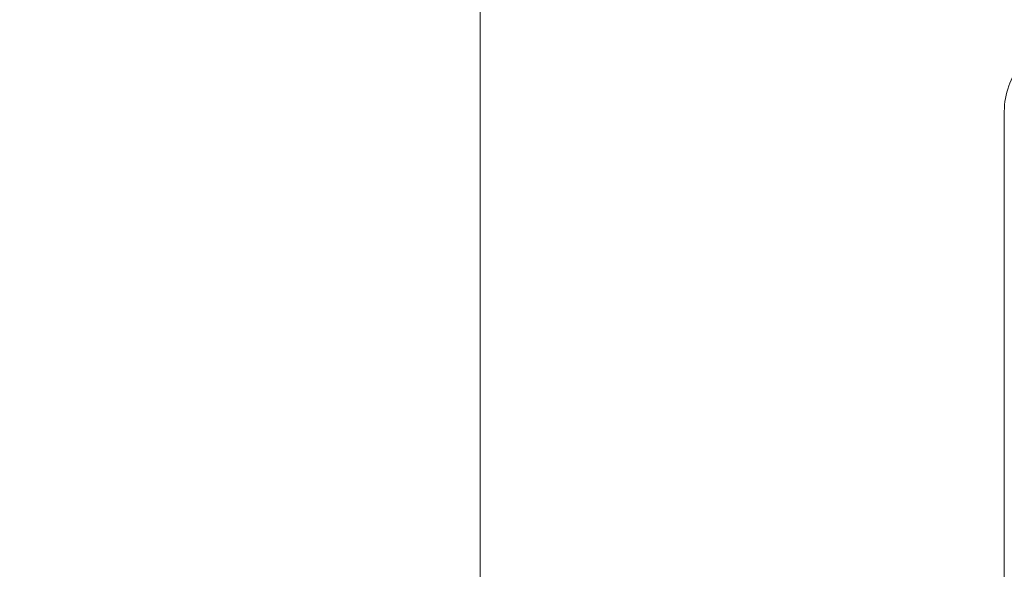
# Model space of a CAD drawing. Units: millimetres. Extents: x -27833 to 21209, y -4801 to 3474.
# Drawn here: x -23721 to -23571, y -1600 to -1516 of the extents above; entities that cross this region are included whole.
import ezdxf

# ---------------------------------------------------------------- set-up
doc = ezdxf.new("R2010")
doc.units = ezdxf.units.MM
doc.header["$MEASUREMENT"] = 0
doc.styles.get("Standard").update_dxf_attribs({"font": 'arial.ttf'})
doc.dimstyles.get("Standard").update_dxf_attribs({"dimtxt": 0.18, "dimasz": 0.18, "dimexe": 0.18, "dimexo": 0.0625, "dimgap": 0.09, "dimtad": 0, "dimtih": 1, "dimtoh": 1, "dimdec": 4, "dimzin": 0, "dimdsep": 46, "dimtxsty": 'Standard', "dimcen": 0.09, "dimadec": 0, "dimazin": 0, "dimtfac": 1, "dimtdec": 4, "dimtofl": 0, "dimtmove": 0, "dimatfit": 3, "dimfxl": 1, "dimtolj": 1, "dimtzin": 0, "dimarcsym": 0})

# ---------------------------------------------------------------- blocks, each defined once
blk = doc.blocks.new('*D4')
at = {"color": 0, "lineweight": -2, "transparency": 16777216}
for p, q in [((-27206.37, 1388.07), (-27266.55, 1388.07)), ((-27266.37, 1188.07), (-27266.37, -4598.78)), ((-27206.37, -4798.78), (-27266.55, -4798.78))]:
    blk.add_line(p, q, dxfattribs=at)
at = {"color": 0, "transparency": 16777216}
for points in [[(-27299.7, 1188.07), (-27233.04, 1188.07), (-27266.37, 1388.07)], [(-27299.7, -4598.78), (-27233.04, -4598.78), (-27266.37, -4798.78)]]:
    blk.add_solid(points, dxfattribs=at)
at = {"layer": 'Defpoints', "color": 0, "transparency": 16777216}
for p in [(-14908.54, 1388.07), (-27266.37, -4798.78), (-20172.03, -4798.78)]:
    blk.add_point(p, dxfattribs=at)
at = {"color": 0, "lineweight": 15, "transparency": 16777216, "insert": (-27570.6, -1705.36), "char_height": 400, "attachment_point": 5, "rotation": 90}
blk.add_mtext('\\A1;620', dxfattribs=at)

msp = doc.modelspace()

# ---------------------------------------------------------------- linework, layer by layer
at = {"color": 0, "linetype": 'Continuous', "lineweight": 0}
for p, q in [((-23651.03163, -1471.85905), (-23651.03163, -1602.13048)), ((-23571.03163, -2029.63019), (-23571.03163, -1530.05889))]:
    msp.add_line(p, q, dxfattribs=at)
msp.add_ellipse((-23562.23163, -1530.05889), major_axis=(0, 10.16136), ratio=0.866025404, start_param=0, end_param=1.570796327, dxfattribs=at)

# ---------------------------------------------------------------- dimensions: what is measured, and where the dimension line sits
at = {"lineweight": 15}
dim = msp.add_linear_dim(base=(-27266.3696, -4798.78213), p1=(-14908.54134, 1388.06624), p2=(-20172.03338, -4798.78213), angle=90, text='620', dimstyle='Standard', override={"dimtxt": 400, "dimasz": 200, "dimgap": 100, "dimtad": 1, "dimtih": 0, "dimfxl": 60, "dimfxlon": 1}, dxfattribs=at)
dim.commit()
dim.dimension.update_dxf_attribs({"geometry": '*D4', "text_midpoint": (-27570.5988, -1705.35794)})

doc.saveas('drawing.dxf')
